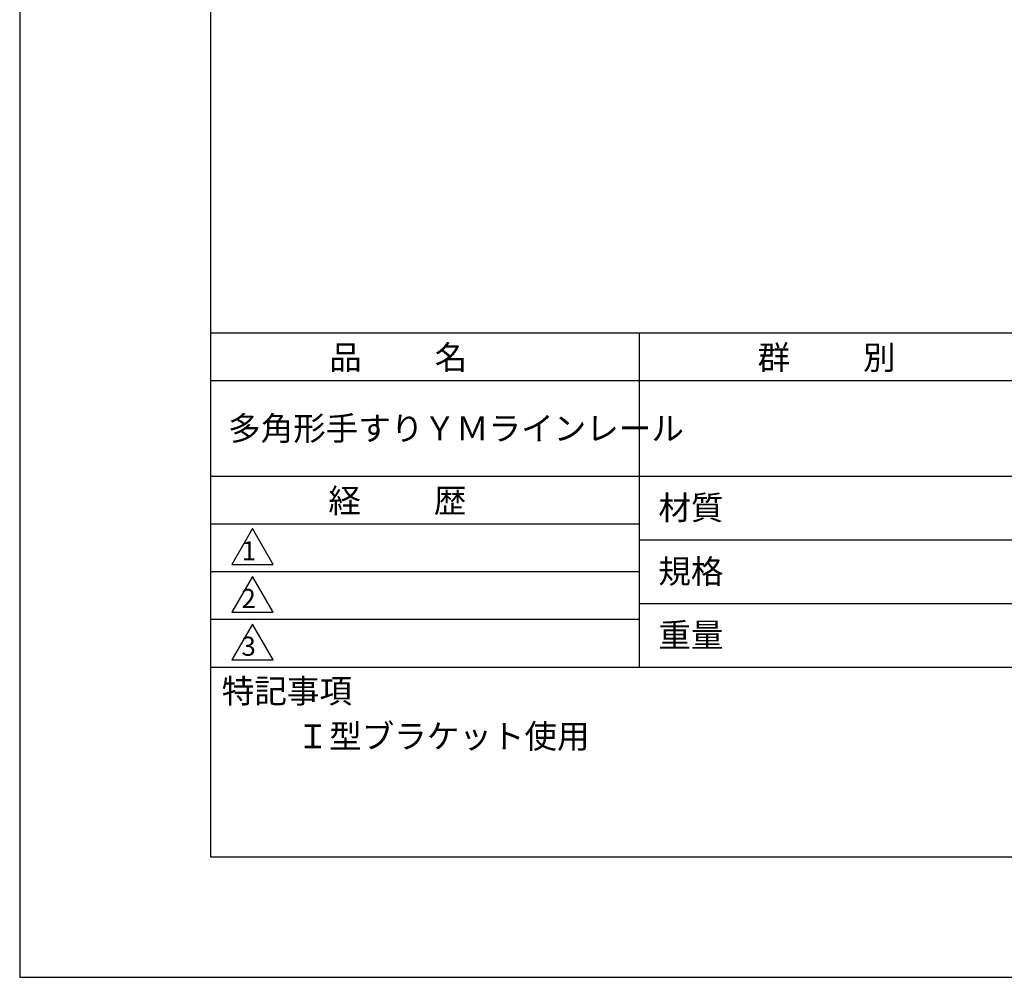
# Model space of a CAD drawing. Extents: x 0 to 210, y 0 to 297.
# Drawn here: x 0 to 103, y 0 to 100 of the extents above; entities that cross this region are included whole.
import ezdxf

# ---------------------------------------------------------------- set-up
doc = ezdxf.new("R2010")
doc.units = 0
doc.header["$LTSCALE"] = 0.4
doc.layers.get('DEFPOINTS').update_dxf_attribs({"linetype": 'CONTINUOUS'})
doc.layers.add('TITLE', color=7, linetype='CONTINUOUS')
doc.styles.get("Standard").update_dxf_attribs({"font": 'romans.shx', "bigfont": 'bigfont.shx'})

msp = doc.modelspace()

# ---------------------------------------------------------------- linework, layer by layer
at = {"layer": 'DEFPOINTS'}
for p, q in [((0, 297), (0, 0)), ((0, 0), (210, 0))]:
    msp.add_line(p, q, dxfattribs=at)
at = {"layer": 'TITLE'}
for p, q in [((20, 284.37), (20, 12.62)), ((20, 67.5), (199.75, 67.5)), ((64.88, 67.5), (64.88, 32.5)), ((20, 62.5), (199.75, 62.5)), ((20, 52.5), (199.75, 52.5)), ((20, 47.5), (64.88, 47.5)), ((24.38, 47), (22.21, 43.25)), ((26.54, 43.25), (24.38, 47)), ((64.88, 45.83), (109.88, 45.83)), ((20, 42.5), (64.88, 42.5)), ((22.21, 43.25), (26.54, 43.25)), ((24.38, 42), (22.21, 38.25)), ((26.54, 38.25), (24.38, 42)), ((22.21, 38.25), (26.54, 38.25)), ((64.88, 39.17), (109.88, 39.17)), ((20, 37.5), (64.88, 37.5)), ((24.38, 37), (22.21, 33.25)), ((26.54, 33.25), (24.38, 37)), ((22.21, 33.25), (26.54, 33.25)), ((20, 32.5), (199.75, 32.5)), ((20, 12.62), (199.75, 12.62))]:
    msp.add_line(p, q, dxfattribs=at)

# ---------------------------------------------------------------- texts
for s, height, p in [('品          名', 2.5, (32.42, 63.68)), ('群          別', 2.5, (77.29, 63.68)), ('多角形手すりＹＭラインレール', 2.5, (21.83, 56.25)), ('経          歴', 2.5, (32.33, 48.68)), ('材質', 2.5, (66.9, 47.94)), ('1', 2, (23.25, 43.68)), ('規格', 2.5, (66.9, 41.27)), ('2', 2, (23.22, 38.68)), ('重量', 2.5, (66.9, 34.6)), ('3', 2, (23.22, 33.68)), ('特記事項', 2.5, (21.17, 28.74)), ('Ｉ型ブラケット使用', 2.5, (29, 24))]:
    msp.add_text(s, height=height, dxfattribs=at).set_placement(p)

doc.saveas('drawing.dxf')
